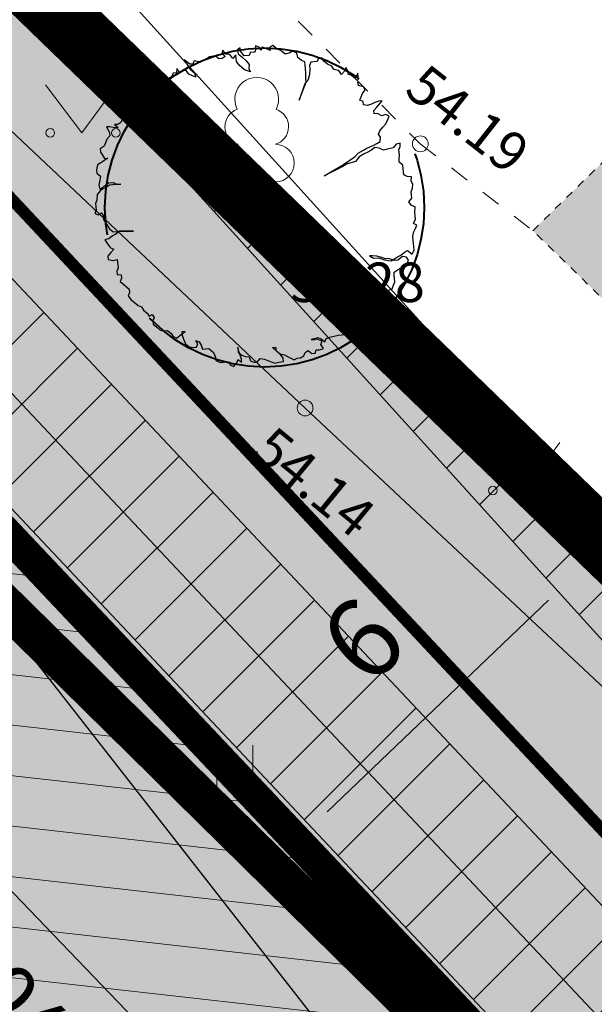
# Model space of a CAD drawing. Units: metres. Extents: x 657554 to 7161085, y 6474043 to 6535763.
# Drawn here: x 657722 to 657729, y 6474891 to 6474903 of the extents above; entities that cross this region are included whole.
import ezdxf
from ezdxf.enums import TextEntityAlignment as Align

# ---------------------------------------------------------------- set-up
doc = ezdxf.new("R2010")
doc.units = ezdxf.units.M
doc.header["$LTSCALE"] = 0.5
doc.header["$MEASUREMENT"] = 0
for name, pattern in [('ACAD_ISO02W100', [15, 12, -3]), ('asf_aar', [2.25, 1.5, -0.75]), ('CENTER', [50.8, 31.75, -6.35, 6.35, -6.35]), ('CENTERX2', [4, 2.5, -0.5, 0.5, -0.5]), ('DASHED', [19.05, 12.7, -6.35]), ('HIDDEN2', [4.7625, 3.175, -1.5875]), ('HOONEKP', [0.02001, 0.01, -1e-05, 0.01]), ('KRUUSKILL', [2, 1, -1])]:
    doc.linetypes.add(name, pattern=pattern)
for name, color, linetype in [('-geo-AED', 7, 'Continuous'), ('-geo-HALJASTUS', 8, 'Continuous'), ('-geo-HOONE', 7, 'Continuous'), ('-geo-KORGUS-EH2000', 7, 'Continuous'), ('-geo-PIIR', 30, 'Continuous'), ('-geo-PUU', 8, 'Continuous'), ('-geo-TEE', 7, 'Continuous'), ('-geo-VTRASS', 8, 'Continuous'), ('DP_krunt', 7, 'Continuous'), ('DP_säiliv_puu', 7, 'Continuous'), ('DP_tee', 7, 'Continuous'), ('DP_tehno_kyte', 17, 'Continuous'), ('plan parkla', 9, 'Continuous'), ('plan piire', 210, 'HIDDEN2'), ('Plan_ala', 250, 'Continuous')]:
    doc.layers.add(name, color=color, linetype=linetype)
for name, color, linetype, lineweight, true_color in [('DP_haljasala', 7, 'Continuous', 0, 0xd6ffad), ('ol hoone', 7, 'Continuous', 0, 0xc78e9d), ('OL_kinnistud', 7, 'Continuous', 18, 0x616161)]:
    doc.layers.add(name, color=color, linetype=linetype, lineweight=lineweight, true_color=true_color)
for name, color, linetype, lineweight in [('DP_hoonestus', 7, 'Continuous', 0), ('DP_hoonestus_3K', 7, 'Continuous', 0), ('DP_servituut_tehno', 6, 'Continuous', 9), ('DP_sidumine', 7, 'Continuous', 0), ('juurekaitsevöönd', 62, 'asf_aar', 40), ('plan kõnnitee', 21, 'Continuous', 9)]:
    doc.layers.add(name, color=color, linetype=linetype, lineweight=lineweight)
doc.layers.add('OL_muruala', color=7, linetype='Continuous', true_color=0xd7ffad)
doc.styles.add('ARIAL', font='arial.ttf', dxfattribs={"height": 1})
doc.styles.add('romanc', font='romanc.shx')
doc.styles.add('romans', font='romans.shx')
doc.styles.add('Style-INTL_ISO_EQUAL', font='INTL_ISO_EQUAL.shx')
doc.styles.add('Style-INTL_ISO_ITALIC', font='INTL_ISO_ITALIC.shx')
doc.styles.add('Tekst joonisel', font='swissl.ttf')
doc.linetypes.add('-T-', pattern='A,10,-1.5,["T",romans,S=1.4,R=0,X=-0.7,Y=-0.7],-1.5,10,-3', length=26)
doc.linetypes.add('-V-', pattern='A,10,-1.5,["V",romans,S=1.4,R=0,X=-0.7,Y=-0.7],-1.5,10,-3', length=26)
doc.linetypes.add('VO_AED', pattern='A,2.5,[135,mkm,S=0.6,R=0,X=0,Y=0],5,[135,mkm,S=0.6,R=180,X=0,Y=0],2.5', length=10)
doc.dimstyles.new('ISO-25', dxfattribs={"dimtxt": 2.5, "dimasz": 2.5, "dimexe": 1.25, "dimexo": 0.625, "dimtad": 1, "dimtxsty": 'Standard', "dimcen": 2.5, "dimadec": 0, "dimazin": 0, "dimtfac": 1, "dimtmove": 0, "dimatfit": 3, "dimfxl": 1, "dimarcsym": 0})

# ---------------------------------------------------------------- blocks, each defined once
blk = doc.blocks.new('RING02_3')
at = {"layer": '-geo-KORGUS-EH2000', "lineweight": 0}
blk.add_circle((0, 0), 0.1, dxfattribs=at)
blk = doc.blocks.new('LEHTP1_1')
at = {"layer": '-geo-PUU', "linetype": 'Continuous', "lineweight": 0}
for p, q in [((0.24, 0.475), (-0.24, 0.475)), ((0, 0), (0, 0.475)), ((0.38, 0), (0, 0))]:
    blk.add_line(p, q, dxfattribs=at)
for centre, radius, start, end in [((0, 1.52), 0.277, 332.5799, 207.4201), ((-0.17, 1.173), 0.233, 109.0217, 253.1415), ((0.17, 1.173), 0.233, 286.8508, 70.9859), ((-0.237, 0.712), 0.238, 90.0016, 269.3953), ((0.237, 0.712), 0.238, 270.6047, 89.9984)]:
    blk.add_arc(centre, radius, start, end, dxfattribs=at)
blk = doc.blocks.new('MURU_1')
at = {"layer": '-geo-HALJASTUS', "linetype": 'Continuous', "lineweight": 0}
for p, q in [((-0.463, 0.607), (0, 0)), ((0, 0), (0.446, 0.607))]:
    blk.add_line(p, q, dxfattribs=at)
for centre in [(-0.401, 0), (0.428, 0)]:
    blk.add_circle(centre, 0.055, dxfattribs=at)
blk = doc.blocks.new('HEIN_1')
at = {"layer": '-geo-HALJASTUS', "linetype": 'Continuous', "lineweight": 0}
for p, q in [((-0.228, 0.381), (-0.228, -0.381)), ((0.228, 0.381), (0.228, -0.381))]:
    blk.add_line(p, q, dxfattribs=at)
blk = doc.blocks.new('*D249')
at = {"layer": 'Defpoints', "color": 0, "linetype": 'Continuous', "transparency": 16777216}
for p in [(657728.967, 6474896.455), (657724.719, 6474892.392), (657724.768, 6474892.34)]:
    blk.add_point(p, dxfattribs=at)
at = {"layer": 'DP_sidumine', "color": 0, "linetype": 'Continuous', "lineweight": -2, "transparency": 16777216}
for p, q in [((657729.399, 6474896.003), (657729.881, 6474895.499)), ((657728.294, 6474895.712), (657725.491, 6474893.031)), ((657725.151, 6474891.94), (657725.632, 6474891.437))]:
    blk.add_line(p, q, dxfattribs=at)
at = {"layer": 'DP_sidumine', "color": 0, "linetype": 'Continuous', "transparency": 16777216}
for points in [[(657728.179, 6474895.832), (657728.409, 6474895.591), (657729.017, 6474896.403)], [(657725.376, 6474893.152), (657725.606, 6474892.911), (657724.768, 6474892.34)]]:
    blk.add_solid(points, dxfattribs=at)
at = {"layer": 'DP_sidumine', "color": 0, "linetype": 'Continuous', "transparency": 16777216, "insert": (657726.027, 6474895.115), "char_height": 1, "attachment_point": 5, "rotation": 43.7189, "style": 'ARIAL'}
blk.add_mtext('6', dxfattribs=at)
blk = doc.blocks.new('TerminatorOpen_0.5')
at = {"color": 0, "linetype": 'ByBlock', "lineweight": -2}
for q in [(-1, 0.25), (-1, 0), (-1, -0.25)]:
    blk.add_line((0, 0), q, dxfattribs=at)
blk = doc.blocks.new('*D284')
at = {"layer": 'Defpoints', "color": 0, "ltscale": 0.5, "transparency": 16777216}
for p in [(657714.406, 6474899.391), (657735.196, 6474877.788), (657735.196, 6474877.788)]:
    blk.add_point(p, dxfattribs=at)
at = {"layer": 'plan kõnnitee', "color": 0, "lineweight": -2, "ltscale": 0.5, "transparency": 16777216}
blk.add_line((657715.099, 6474898.671), (657734.503, 6474878.509), dxfattribs=at)
at = {"layer": 'plan kõnnitee', "color": 0, "lineweight": -2, "ltscale": 0.5, "transparency": 16777216, "xscale": 0.99996, "yscale": 0.99996, "zscale": 0.99996}
for p, rotation in [((657714.406, 6474899.391), 133.9017539233572), ((657735.196, 6474877.788), 313.9017539233571)]:
    blk.add_blockref('TerminatorOpen_0.5', p, dxfattribs=dict(at, rotation=rotation))
at = {"layer": 'plan kõnnitee', "color": 0, "lineweight": 30, "ltscale": 0.5, "transparency": 16777216, "insert": (657719.226, 6474895.824), "char_height": 1, "attachment_point": 5, "rotation": 313.9018, "style": 'Style-INTL_ISO_EQUAL'}
blk.add_mtext('30', dxfattribs=at)

msp = doc.modelspace()

# ---------------------------------------------------------------- hatches: boundary and pattern name
at = {"layer": 'DP_haljasala'}
h = msp.add_hatch(color=256, dxfattribs=at)
h.dxf.hatch_style = 1
edge = h.paths.add_edge_path()
edge.add_line((657691.74, 6474920.38), (657684.32, 6474903.66))
edge.add_line((657684.32, 6474903.66), (657681.91, 6474905.58))
edge.add_line((657681.91, 6474905.58), (657668.42, 6474872.63))
edge.add_line((657668.42, 6474872.63), (657719.23, 6474841.21))
edge.add_line((657719.23, 6474841.21), (657736.039, 6474869.323))
edge.add_arc((657730.734, 6474863.493), 7.882, 47.6977, 99.1951)
edge.add_arc((657728.382, 6474875.816), 4.671, 179.5393, 283.519, ccw=False)
edge.add_arc((657719.024, 6474875.849), 4.687, 0.0472, 95.9937)
edge.add_arc((657716.066, 6474890.861), 10.64, 229.3497, 283.4137, ccw=False)
edge.add_line((657709.135, 6474882.788), (657704.802, 6474875.774))
edge.add_line((657704.802, 6474875.774), (657724.484, 6474863.496))
edge.add_line((657724.484, 6474863.496), (657715.196, 6474848.394))
edge.add_line((657715.196, 6474848.394), (657698.391, 6474858.774))
edge.add_line((657698.391, 6474858.774), (657680.304, 6474869.984))
edge.add_line((657680.304, 6474869.984), (657700.614, 6474902.865))
edge.add_line((657700.614, 6474902.865), (657705.569, 6474899.771))
edge.add_line((657705.569, 6474899.771), (657707.269, 6474902.23))
edge.add_arc((657711.658, 6474898.793), 5.575, 45.0486, 141.9308, ccw=False)
edge.add_line((657715.597, 6474902.738), (657737.26, 6474879.797))
edge.add_arc((657738.507, 6474880.671), 1.523, 215.0128, 313.8423)
edge.add_line((657739.562, 6474879.573), (657742.172, 6474883.67))
edge.add_line((657742.172, 6474883.67), (657715.23, 6474909.77))
edge.add_line((657715.23, 6474909.77), (657710.96, 6474904.51))
edge.add_line((657710.96, 6474904.51), (657691.74, 6474920.38))
edge = h.paths.add_edge_path(flags=17)
edge.add_line((657715.746, 6474893.528), (657710.19, 6474884.496))
edge.add_arc((657716.064, 6474890.953), 8.73, 227.7043, 283.9886)
edge.add_arc((657719.024, 6474875.849), 6.687, 0.1299, 97.2972, ccw=False)
edge.add_arc((657728.695, 6474875.972), 2.986, 182.0721, 285.4199)
edge.add_arc((657730.646, 6474862.616), 10.541, 52.6593, 96.2988, ccw=False)
edge.add_line((657737.04, 6474870.997), (657737.293, 6474871.496))
edge.add_line((657737.293, 6474871.496), (657732.979, 6474875.621))
edge.add_line((657732.979, 6474875.621), (657715.746, 6474893.528))
at = {"layer": 'DP_servituut_tehno', "linetype": 'Continuous', "lineweight": 9, "ltscale": 0.5}
h = msp.add_hatch(dxfattribs=at)
h.set_pattern_fill('ANSI31', color=256, scale=5)
h.set_pattern_definition([(45, (0, 0), (-0.44194173824, 0.44194173824), [])])
h.paths.add_polyline_path([(657713.784, 6474907.989), (657712.512, 6474906.422), (657738.932, 6474878.335), (657740.46, 6474876.717), (657741.541, 6474878.526), (657741.062, 6474879.016), (657743.788, 6474881.772), (657739.036, 6474886.693), (657739.026, 6474886.717), (657719.77, 6474905.371), (657736.739, 6474886.625), (657736.986, 6474886.398), (657737.344, 6474885.567), (657740.992, 6474881.788), (657739.678, 6474880.46)])
at = {"layer": 'DP_tee', "linetype": 'Continuous', "lineweight": 13}
h = msp.add_hatch(color=254, dxfattribs=at)
edge = h.paths.add_edge_path()
edge.add_line((657737.293, 6474871.496), (657740.907, 6474877.464))
edge.add_arc((657739.923, 6474880.543), 3.232, 287.7141, 318.7043)
edge.add_line((657742.351, 6474878.41), (657744.518, 6474881.467))
edge.add_line((657744.518, 6474881.467), (657743.72, 6474882.17))
edge.add_line((657743.72, 6474882.17), (657742.149, 6474883.634))
edge.add_line((657742.149, 6474883.634), (657739.562, 6474879.573))
edge.add_arc((657738.507, 6474880.671), 1.523, 215.0128, 313.8423, ccw=False)
edge.add_line((657737.26, 6474879.797), (657716.614, 6474901.567))
edge.add_line((657716.614, 6474901.567), (657715.597, 6474902.738))
edge.add_arc((657711.657, 6474898.79), 5.577, 45.0604, 141.6309)
edge.add_line((657707.285, 6474902.252), (657705.562, 6474899.761))
edge.add_line((657705.562, 6474899.761), (657714.872, 6474894.186))
edge.add_line((657714.872, 6474894.186), (657715.497, 6474893.786))
edge.add_line((657715.497, 6474893.786), (657733.165, 6474875.443))
edge.add_line((657733.165, 6474875.443), (657737.293, 6474871.496))
at = {"layer": 'ol hoone'}
h = msp.add_hatch(color=256, dxfattribs=at)
h.dxf.hatch_style = 1
h.paths.add_polyline_path([(657730.626, 6474902.871), (657742.671, 6474890.914), (657740.138, 6474888.461), (657732.943, 6474895.667), (657728.093, 6474900.391)])
at = {"layer": 'OL_muruala'}
h = msp.add_hatch(color=256, dxfattribs=at)
h.dxf.hatch_style = 1
h.paths.add_polyline_path([(657685.5, 6474869.462), (657692.764, 6474862.618), (657694.73, 6474859.992), (657699.622, 6474857.169), (657706.683, 6474852.683), (657713.29, 6474847.794), (657715.405, 6474843.575), (657719.23, 6474841.21), (657725.295, 6474837.597), (657749.578, 6474876.989), (657743.72, 6474882.17), (657715.23, 6474909.77), (657710.96, 6474904.51), (657691.74, 6474920.38), (657689.86, 6474916.143), (657687.078, 6474909.72), (657684.408, 6474903.561), (657682.291, 6474904.496), (657680.177, 6474899.919), (657675.148, 6474888.45), (657672.157, 6474881.164), (657670.575, 6474877.515), (657670.441, 6474877.566), (657668.42, 6474872.63), (657668.944, 6474872.306), (657673.507, 6474873.773), (657677.755, 6474873.33)])
edge = h.paths.add_edge_path(flags=17)
edge.add_line((657716.071, 6474842.247), (657713.29, 6474847.794))
edge.add_line((657713.29, 6474847.794), (657706.683, 6474852.683))
edge.add_line((657706.683, 6474852.683), (657699.622, 6474857.169))
edge.add_line((657699.622, 6474857.169), (657694.73, 6474859.992))
edge.add_line((657694.73, 6474859.992), (657692.764, 6474862.618))
edge.add_line((657692.764, 6474862.618), (657685.5, 6474869.462))
edge.add_line((657685.5, 6474869.462), (657677.755, 6474873.33))
edge.add_line((657677.755, 6474873.33), (657673.507, 6474873.773))
edge.add_line((657673.507, 6474873.773), (657668.84, 6474872.273))
at = {"layer": 'plan parkla', "lineweight": 0, "ltscale": 0.5, "true_color": 0x636466}
h = msp.add_hatch(dxfattribs=at)
h.set_pattern_fill('ANSI31', color=251, scale=0.2, angle=-51.4322)
h.set_pattern_definition([(353.56778512, (-4813701.6478, 2955235.5261), (0.07113756808, 0.631002730904), [])])
h.paths.add_polyline_path([(657732.979, 6474875.621), (657737.26, 6474879.797), (657718.671, 6474899.406), (657716.614, 6474901.567), (657711.29, 6474896.382), (657715.497, 6474893.786)])

# ---------------------------------------------------------------- linework, layer by layer
at = {"layer": '-geo-AED', "linetype": 'VO_AED', "lineweight": 0, "ltscale": 0.5}
for points in [[(657748.261, 6474889.478), (657744.643, 6474884.384), (657740.887, 6474883.759), (657736.264, 6474887.787), (657725.211, 6474898.145), (657716.697, 6474906.181)], [(657748.261, 6474889.478), (657744.643, 6474884.384), (657740.887, 6474883.759), (657736.264, 6474887.787), (657725.211, 6474898.145)]]:
    msp.add_lwpolyline(points, dxfattribs=at)
at = {"layer": '-geo-HOONE', "linetype": 'HOONEKP', "lineweight": 0, "ltscale": 0.5}
msp.add_lwpolyline([(657730.626, 6474902.871), (657742.671, 6474890.914), (657740.138, 6474888.461), (657732.943, 6474895.667), (657728.093, 6474900.391), (657730.626, 6474902.871)], dxfattribs=at)
at = {"layer": '-geo-PIIR', "color": 244, "lineweight": 30, "ltscale": 0.5, "true_color": 0x991b1e}
msp.add_lwpolyline([(657753.83, 6474945.17), (657775.42, 6474929.36), (657743.72, 6474882.17), (657715.23, 6474909.77), (657751.18, 6474947.87)], close=True, dxfattribs=at)
at = {"layer": '-geo-TEE', "linetype": 'KRUUSKILL', "lineweight": 0, "ltscale": 0.5}
msp.add_lwpolyline([(657727.764, 6474910.19), (657726.008, 6474908.287), (657723.007, 6474905.171), (657726.669, 6474901.491), (657728.093, 6474900.391)], dxfattribs=at)
at = {"layer": '-geo-VTRASS', "linetype": '-V-', "lineweight": 18, "ltscale": 0.5}
for points in [[(657737.82, 6474886.99), (657737.45, 6474887.33), (657718.93, 6474907.79), (657705.04, 6474920.02)], [(657739.66, 6474879.02), (657712.88, 6474907.49), (657708.78, 6474906.44), (657702.84, 6474912)]]:
    msp.add_lwpolyline(points, dxfattribs=at)
at = {"layer": 'DP_hoonestus', "linetype": 'CENTER', "ltscale": 0.2, "const_width": 0.5}
msp.add_lwpolyline([(657680.304, 6474869.984), (657715.268, 6474848.363), (657724.722, 6474862.656, -0.423803), (657730.129, 6474870.874), (657736.628, 6474880.654), (657714.473, 6474902.491), (657711.523, 6474898.857), (657699.67, 6474908.645), (657695.199, 6474898.787), (657692.879, 6474900.7)], format="xyb", close=True, dxfattribs=at)
at = {"layer": 'DP_hoonestus_3K', "color": 152, "linetype": 'DASHED', "ltscale": 0.2, "true_color": 0x2776bb, "const_width": 0.2}
msp.add_lwpolyline([(657705.469, 6474854.439), (657695.447, 6474860.63), (657718.72, 6474898.305), (657727.347, 6474889.832), (657705.469, 6474854.439)], close=True, dxfattribs=at)
at = {"layer": 'DP_krunt', "color": 244, "lineweight": 30, "ltscale": 0.5, "true_color": 0x991b1e}
msp.add_lwpolyline([(657715.23, 6474909.77), (657743.72, 6474882.17), (657719.23, 6474841.21), (657668.42, 6474872.63), (657681.91, 6474905.58), (657684.32, 6474903.66), (657691.74, 6474920.38), (657710.96, 6474904.51)], close=True, dxfattribs=at)
at = {"layer": 'DP_servituut_tehno', "linetype": 'Continuous', "lineweight": 9, "ltscale": 0.5}
for points in [[(657736.986, 6474886.398), (657736.739, 6474886.625), (657718.227, 6474907.077), (657715.204, 6474909.738)], [(657739.678, 6474880.46), (657713.784, 6474907.989)], [(657738.932, 6474878.335), (657712.556, 6474906.375), (657712.452, 6474906.348)]]:
    msp.add_lwpolyline(points, dxfattribs=at)
at = {"layer": 'DP_säiliv_puu', "color": 74, "lineweight": 30}
msp.add_lwpolyline([(657725.883, 6474902.301), (657725.884, 6474902.344), (657725.88, 6474902.385), (657725.845, 6474902.32), (657725.799, 6474902.358), (657725.756, 6474902.375), (657725.752, 6474902.417), (657725.727, 6474902.457), (657725.711, 6474902.413), (657725.673, 6474902.369), (657725.637, 6474902.418), (657725.573, 6474902.434), (657725.548, 6474902.474), (657725.493, 6474902.501), (657725.448, 6474902.539), (657725.423, 6474902.579), (657725.382, 6474902.575), (657725.365, 6474902.532), (657725.324, 6474902.529), (657725.282, 6474902.526), (657725.265, 6474902.482), (657725.27, 6474902.441), (657725.266, 6474902.368), (657725.251, 6474902.304), (657725.213, 6474902.259), (657725.197, 6474902.216), (657725.135, 6474902.045), (657725.206, 6474902.228), (657725.223, 6474902.27), (657725.219, 6474902.312), (657725.222, 6474902.385), (657725.217, 6474902.447), (657725.213, 6474902.489), (657725.209, 6474902.53), (657725.165, 6474902.547), (657725.12, 6474902.585), (657725.105, 6474902.637), (657725.05, 6474902.663), (657725.011, 6474902.64), (657724.96, 6474902.625), (657724.903, 6474902.673), (657724.859, 6474902.69), (657724.803, 6474902.738), (657724.764, 6474902.714), (657724.767, 6474902.672), (657724.712, 6474902.699), (657724.669, 6474902.717), (657724.652, 6474902.674), (657724.628, 6474902.714), (657724.584, 6474902.731), (657724.588, 6474902.689), (657724.571, 6474902.646), (657724.518, 6474902.652), (657724.502, 6474902.609), (657724.439, 6474902.604), (657724.392, 6474902.663), (657724.388, 6474902.705), (657724.349, 6474902.681), (657724.364, 6474902.63), (657724.409, 6474902.592), (657724.466, 6474902.544), (657724.502, 6474902.495), (657724.497, 6474902.442), (657724.521, 6474902.402), (657724.446, 6474902.428), (657724.378, 6474902.485), (657724.341, 6474902.534), (657724.338, 6474902.576), (657724.334, 6474902.617), (657724.296, 6474902.572), (657724.26, 6474902.621), (657724.208, 6474902.628), (657724.171, 6474902.677), (657724.155, 6474902.634), (657724.2, 6474902.596), (657724.161, 6474902.572), (657724.119, 6474902.569), (657724.074, 6474902.607), (657724.002, 6474902.591), (657723.963, 6474902.567), (657723.923, 6474902.543), (657723.872, 6474902.528), (657723.808, 6474902.544), (657723.791, 6474902.501), (657723.75, 6474902.498), (657723.682, 6474902.555), (657723.707, 6474902.515), (657723.731, 6474902.475), (657723.756, 6474902.436), (657723.812, 6474902.388), (657723.828, 6474902.337), (657723.784, 6474902.354), (657723.741, 6474902.372), (657723.705, 6474902.421), (657723.663, 6474902.418), (657723.624, 6474902.394), (657723.588, 6474902.443), (657723.582, 6474902.39), (657723.541, 6474902.387), (657723.524, 6474902.344), (657723.485, 6474902.32), (657723.449, 6474902.255), (657723.466, 6474902.183), (657723.491, 6474902.143), (657723.515, 6474902.103), (657723.559, 6474902.086), (657723.616, 6474902.038), (657723.678, 6474902.043), (657723.636, 6474902.04), (657723.58, 6474902.088), (657723.534, 6474902.126), (657723.421, 6474902.106), (657723.378, 6474902.124), (657723.374, 6474902.165), (657723.349, 6474902.205), (657723.3, 6474902.17), (657723.257, 6474902.187), (657723.21, 6474902.131), (657723.165, 6474902.169), (657723.168, 6474902.128), (657723.129, 6474902.104), (657723.085, 6474902.121), (657723.044, 6474902.118), (657723.007, 6474902.073), (657722.99, 6474902.03), (657722.994, 6474901.989), (657722.998, 6474901.947), (657722.96, 6474901.903), (657722.964, 6474901.861), (657722.988, 6474901.822), (657723.034, 6474901.784), (657722.992, 6474901.78), (657722.936, 6474901.828), (657722.892, 6474901.845), (657722.896, 6474901.804), (657722.879, 6474901.761), (657722.84, 6474901.737), (657722.798, 6474901.734), (657722.844, 6474901.696), (657722.802, 6474901.692), (657722.738, 6474901.708), (657722.697, 6474901.705), (657722.735, 6474901.635), (657722.739, 6474901.593), (657722.701, 6474901.548), (657722.684, 6474901.505), (657722.667, 6474901.462), (657722.618, 6474901.427), (657722.622, 6474901.386), (657722.647, 6474901.346), (657722.671, 6474901.306), (657722.713, 6474901.31), (657722.664, 6474901.274), (657722.624, 6474901.25), (657722.585, 6474901.226), (657722.57, 6474901.163), (657722.574, 6474901.121), (657722.619, 6474901.083), (657722.614, 6474901.031), (657722.599, 6474900.966), (657722.614, 6474900.916), (657722.663, 6474900.951), (657722.721, 6474900.997), (657722.783, 6474901.002), (657722.838, 6474900.975), (657722.88, 6474900.979), (657722.817, 6474900.974), (657722.776, 6474900.97), (657722.734, 6474900.967), (657722.695, 6474900.943), (657722.655, 6474900.919), (657722.616, 6474900.895), (657722.579, 6474900.85), (657722.575, 6474900.777), (657722.558, 6474900.734), (657722.562, 6474900.693), (657722.566, 6474900.651), (657722.549, 6474900.608), (657722.592, 6474900.591), (657722.632, 6474900.615), (657722.657, 6474900.575), (657722.66, 6474900.534), (657722.685, 6474900.494), (657722.71, 6474900.454), (657722.734, 6474900.414), (657722.78, 6474900.376), (657722.842, 6474900.381), (657722.883, 6474900.384), (657722.957, 6474900.38), (657723.04, 6474900.386), (657722.966, 6474900.391), (657722.904, 6474900.386), (657722.863, 6474900.383), (657722.814, 6474900.348), (657722.774, 6474900.324), (657722.725, 6474900.288), (657722.674, 6474900.274), (657722.711, 6474900.225), (657722.746, 6474900.175), (657722.79, 6474900.158), (657722.752, 6474900.113), (657722.715, 6474900.069), (657722.719, 6474900.027), (657722.783, 6474900.012), (657722.834, 6474900.026), (657722.843, 6474899.922), (657722.826, 6474899.879), (657722.83, 6474899.838), (657722.883, 6474899.832), (657722.887, 6474899.79), (657722.87, 6474899.747), (657722.915, 6474899.709), (657722.984, 6474899.652), (657722.987, 6474899.61), (657722.971, 6474899.568), (657723.007, 6474899.518), (657723.052, 6474899.48), (657723.097, 6474899.442), (657723.141, 6474899.425), (657723.165, 6474899.385), (657723.211, 6474899.347), (657723.235, 6474899.307), (657723.275, 6474899.331), (657723.299, 6474899.291), (657723.282, 6474899.248), (657723.287, 6474899.207), (657723.332, 6474899.169), (657723.377, 6474899.13), (657723.43, 6474899.124), (657723.471, 6474899.128), (657723.517, 6474899.089), (657723.541, 6474899.05), (657723.585, 6474899.032), (657723.643, 6474899.078), (657723.692, 6474899.114), (657723.651, 6474899.111), (657723.654, 6474899.069), (657723.67, 6474899.018), (657723.696, 6474898.958), (657723.742, 6474898.92), (657723.794, 6474898.913), (657723.836, 6474898.917), (657723.853, 6474898.96), (657723.828, 6474899), (657723.872, 6474898.982), (657723.896, 6474898.942), (657723.911, 6474898.891), (657723.953, 6474898.895), (657723.994, 6474898.898), (657724.051, 6474898.85), (657724.078, 6474898.79), (657724.082, 6474898.749), (657724.136, 6474898.722), (657724.178, 6474898.725), (657724.24, 6474898.73), (657724.265, 6474898.69), (657724.308, 6474898.673), (657724.346, 6474898.717), (657724.362, 6474898.76), (657724.408, 6474898.722), (657724.404, 6474898.764), (657724.388, 6474898.815), (657724.373, 6474898.866), (657724.358, 6474898.916), (657724.364, 6474898.854), (657724.409, 6474898.816), (657724.453, 6474898.799), (657724.505, 6474898.793), (657724.521, 6474898.742), (657724.564, 6474898.724), (657724.606, 6474898.728), (657724.643, 6474898.772), (657724.696, 6474898.766), (657724.739, 6474898.749), (657724.783, 6474898.731), (657724.826, 6474898.714), (657724.877, 6474898.728), (657724.939, 6474898.733), (657724.935, 6474898.775), (657724.899, 6474898.824), (657724.854, 6474898.862), (657724.797, 6474898.91), (657724.839, 6474898.913), (657724.842, 6474898.872), (657724.888, 6474898.833), (657724.952, 6474898.818), (657725.007, 6474898.791), (657725.073, 6474898.754), (657725.112, 6474898.778), (657725.154, 6474898.782), (657725.193, 6474898.806), (657725.21, 6474898.849), (657725.25, 6474898.873), (657725.295, 6474898.835), (657725.337, 6474898.838), (657725.353, 6474898.881), (657725.395, 6474898.884), (657725.446, 6474898.899), (657725.41, 6474898.948), (657725.426, 6474898.991), (657725.34, 6474899.026), (657725.289, 6474899.011), (657725.33, 6474899.015), (657725.37, 6474899.038), (657725.413, 6474899.021), (657725.459, 6474898.983), (657725.476, 6474899.026), (657725.526, 6474899.041), (657725.628, 6474899.07), (657725.67, 6474899.073), (657725.732, 6474899.078), (657725.773, 6474899.081), (657725.79, 6474899.124), (657725.765, 6474899.164), (657725.762, 6474899.206), (657725.801, 6474899.229), (657725.85, 6474899.265), (657725.887, 6474899.309), (657725.929, 6474899.312), (657725.925, 6474899.354), (657725.976, 6474899.368), (657725.981, 6474899.421), (657725.998, 6474899.464), (657726.061, 6474899.469), (657726.115, 6474899.442), (657726.132, 6474899.485), (657726.149, 6474899.528), (657726.209, 6474899.554), (657726.26, 6474899.568), (657726.215, 6474899.606), (657726.254, 6474899.631), (657726.314, 6474899.656), (657726.331, 6474899.699), (657726.348, 6474899.742), (657726.344, 6474899.784), (657726.34, 6474899.825), (657726.337, 6474899.866), (657726.376, 6474899.89), (657726.464, 6474899.95), (657726.504, 6474899.974), (657726.521, 6474900.017), (657726.496, 6474900.056), (657726.443, 6474900.063), (657726.385, 6474900.016), (657726.343, 6474900.013), (657726.268, 6474900.038), (657726.227, 6474900.035), (657726.183, 6474900.052), (657726.119, 6474900.068), (657726.066, 6474900.074), (657726.025, 6474900.071), (657726.079, 6474900.044), (657726.142, 6474900.049), (657726.217, 6474900.024), (657726.302, 6474900.01), (657726.341, 6474900.034), (657726.381, 6474900.058), (657726.421, 6474900.082), (657726.469, 6474900.117), (657726.509, 6474900.141), (657726.566, 6474900.093), (657726.592, 6474900.148), (657726.588, 6474900.189), (657726.584, 6474900.23), (657726.58, 6474900.272), (657726.576, 6474900.313), (657726.582, 6474900.366), (657726.608, 6474900.42), (657726.625, 6474900.463), (657726.582, 6474900.48), (657726.608, 6474900.535), (657726.604, 6474900.576), (657726.6, 6474900.617), (657726.603, 6474900.691), (657726.56, 6474900.708), (657726.524, 6474900.757), (657726.562, 6474900.802), (657726.558, 6474900.844), (657726.554, 6474900.885), (657726.571, 6474900.928), (657726.576, 6474900.981), (657726.552, 6474901.02), (657726.557, 6474901.073), (657726.504, 6474901.079), (657726.461, 6474901.097), (657726.457, 6474901.138), (657726.453, 6474901.18), (657726.449, 6474901.221), (657726.404, 6474901.259), (657726.4, 6474901.3), (657726.406, 6474901.353), (657726.399, 6474901.415), (657726.416, 6474901.458), (657726.413, 6474901.499), (657726.362, 6474901.485), (657726.324, 6474901.44), (657726.253, 6474901.424), (657726.202, 6474901.41), (657726.147, 6474901.437), (657726.094, 6474901.443), (657726.045, 6474901.408), (657726.006, 6474901.384), (657725.95, 6474901.36), (657725.896, 6474901.327), (657725.85, 6474901.267), (657725.737, 6474901.233), (657725.698, 6474901.209), (657725.451, 6474901.085), (657725.698, 6474901.229), (657725.844, 6474901.329), (657725.881, 6474901.374), (657725.951, 6474901.411), (657725.991, 6474901.435), (657726.081, 6474901.473), (657726.12, 6474901.497), (657726.16, 6474901.521), (657726.165, 6474901.574), (657726.141, 6474901.613), (657726.158, 6474901.657), (657726.195, 6474901.701), (657726.233, 6474901.746), (657726.259, 6474901.8), (657726.276, 6474901.843), (657726.232, 6474901.861), (657726.182, 6474901.846), (657726.127, 6474901.873), (657726.085, 6474901.87), (657726.081, 6474901.911), (657726.119, 6474901.956), (657726.185, 6474902.034), (657726.143, 6474902.031), (657726.092, 6474902.016), (657726.053, 6474901.992), (657726.002, 6474901.978), (657725.949, 6474901.984), (657725.945, 6474902.026), (657725.902, 6474902.043), (657725.919, 6474902.086), (657725.936, 6474902.129), (657725.973, 6474902.174), (657725.949, 6474902.213), (657725.885, 6474902.229), (657725.88, 6474902.271)], dxfattribs=at)
at = {"layer": 'DP_tehno_kyte', "linetype": '-T-', "lineweight": -3, "const_width": 0.15, "flags": 128}
msp.add_lwpolyline([(657716.695, 6474916.844), (657711.701, 6474911.256), (657739.952, 6474881.073), (657747.923, 6474875.919)], dxfattribs=at)
at = {"layer": 'juurekaitsevöönd', "color": 242, "linetype": 'ACAD_ISO02W100', "lineweight": 40, "ltscale": 0.8, "true_color": 0xcd2027}
msp.add_circle((657724.698, 6474900.685), 2.021, dxfattribs=at)
at = {"layer": 'plan parkla', "color": 7, "lineweight": 30, "ltscale": 0.5}
msp.add_lwpolyline([(657732.979, 6474875.621), (657737.26, 6474879.797), (657718.671, 6474899.406), (657716.614, 6474901.567), (657711.29, 6474896.382), (657715.497, 6474893.786)], close=True, dxfattribs=at)
msp.add_lwpolyline([(657716.614, 6474901.567), (657735.196, 6474877.788), (657712.172, 6474897.242)], dxfattribs=at)
at = {"layer": 'plan piire', "lineweight": 30, "ltscale": 0.3, "const_width": 0.4}
msp.add_lwpolyline([(657705.562, 6474899.761), (657707.269, 6474902.23, -0.449849), (657715.597, 6474902.738), (657737.26, 6474879.797)], format="xyb", dxfattribs=at)
at = {"layer": 'Plan_ala', "color": 7, "linetype": 'CENTERX2', "lineweight": -3, "ltscale": 4, "const_width": 0.8, "flags": 128}
msp.add_lwpolyline([(657719.23, 6474841.21), (657668.42, 6474872.63), (657681.91, 6474905.58), (657684.32, 6474903.66), (657691.74, 6474920.38), (657710.96, 6474904.51), (657715.23, 6474909.77), (657743.72, 6474882.17), (657749.578, 6474876.989), (657725.295, 6474837.597), (657719.23, 6474841.21)], dxfattribs=at)

# ---------------------------------------------------------------- block references
at = {"layer": '-geo-HALJASTUS', "linetype": 'Continuous', "lineweight": 0}
for name, p in [('MURU_1', (657722.386, 6474901.63)), ('MURU_1', (657727.988, 6474897.101)), ('HEIN_1', (657724.323, 6474893.496))]:
    msp.add_blockref(name, p, dxfattribs=at)
at = {"layer": '-geo-KORGUS-EH2000', "lineweight": 0}
for p in [(657726.669, 6474901.491), (657724.599, 6474900.535), (657725.211, 6474898.145)]:
    msp.add_blockref('RING02_3', p, dxfattribs=at)
at = {"layer": '-geo-PUU', "linetype": 'Continuous', "lineweight": 0}
msp.add_blockref('LEHTP1_1', (657724.599, 6474900.535), dxfattribs=at)

# ---------------------------------------------------------------- texts
at = {"layer": '-geo-KORGUS-EH2000', "linetype": 'Continuous', "lineweight": 0, "style": 'Style-INTL_ISO_ITALIC'}
for s, rotation, p in [('54.19', 321.8598, (657726.601, 6474902.332)), ('54.14', 320.6259, (657724.666, 6474897.749))]:
    msp.add_text(s, height=0.5, rotation=rotation, dxfattribs=at).set_placement(p, align=Align.MIDDLE_LEFT)
msp.add_text('54.28', height=0.5, dxfattribs=at).set_placement((657725.023, 6474899.737), align=Align.MIDDLE_LEFT)
at = {"layer": 'OL_kinnistud', "color": 1, "ltscale": 0.5, "insert": (657715.989, 6474905.498), "char_height": 3, "attachment_point": 1, "style": 'Tekst joonisel'}
msp.add_mtext_dynamic_manual_height_columns('\\A1;\\pi17.5647;{\\fArial|b0|i1|c186|p34;\\C256;\\c0;\\P\\pi12.54901;\\H0.5x;ABS 56.92\\H2x; }', width=35.1294, gutter_width=3.75, heights=[26.407], dxfattribs=at)
at = {"layer": 'plan parkla', "color": 7, "lineweight": 30, "ltscale": 0.5, "insert": (657715.931, 6474896.975), "char_height": 0.99996, "attachment_point": 1, "rotation": 313.9565, "style": 'romanc'}
msp.add_mtext_dynamic_manual_height_columns('{\\fArial|b0|i0|c186|p34;ALLA 30m 10%}', width=10.52033, gutter_width=5, heights=[0], dxfattribs=at)

# ---------------------------------------------------------------- dimensions: what is measured, and where the dimension line sits
at = {"layer": 'DP_sidumine', "linetype": 'Continuous'}
dim = msp.add_linear_dim(base=(657724.768, 6474892.34), p1=(657728.967, 6474896.455), p2=(657724.719, 6474892.392), angle=223.7189, dimstyle='ISO-25', override={"dimtxt": 1, "dimasz": 1, "dimdec": 0, "dimtxsty": 'ARIAL'}, dxfattribs=at)
dim.commit()
dim.dimension.update_dxf_attribs({"geometry": '*D249', "text_midpoint": (657726.812, 6474894.294), "dimtype": 161})
at = {"layer": 'plan kõnnitee', "color": 217, "lineweight": 30, "ltscale": 0.5, "true_color": 0x93278f}
dim = msp.add_linear_dim(base=(657735.196, 6474877.788), p1=(657714.406, 6474899.391), p2=(657735.196, 6474877.788), angle=313.9018, dimstyle='ISO-25', override={"dimtxt": 0.99996, "dimasz": 0.99996, "dimexe": 0.49998, "dimexo": 0.49998, "dimgap": 0.49998, "dimdec": 1, "dimzin": 11, "dimtxsty": 'Style-INTL_ISO_EQUAL', "dimblk": 'TerminatorOpen_0.5', "dimadec": 4, "dimazin": 3, "dimtdec": 4, "dimtofl": 0, "dimatfit": 1, "dimldrblk": 'TerminatorOpen_0.5', "dimtzin": 11}, dxfattribs=at)
dim.commit()
dim.dimension.update_dxf_attribs({"geometry": '*D284', "text_midpoint": (657718.506, 6474895.131), "dimtype": 161})

doc.saveas('drawing.dxf')
